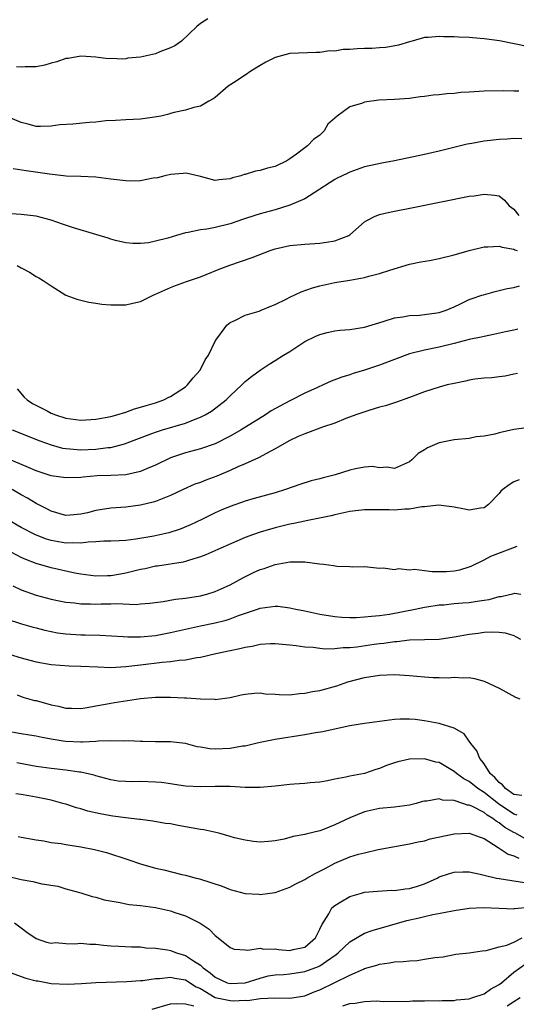
# Model space of a CAD drawing. Units: inches. Extents: x 2679000 to 2682000, y 1551000 to 1552696.
# Drawn here: x 2679521 to 2679587, y 1552412 to 1552544 of the extents above; entities that cross this region are included whole.
import ezdxf

# ---------------------------------------------------------------- set-up
doc = ezdxf.new("R2010")
doc.units = ezdxf.units.IN
doc.header["$MEASUREMENT"] = 0
doc.layers.add('LD26791551_2ft', color=95, linetype='Continuous')

msp = doc.modelspace()

# ---------------------------------------------------------------- linework, layer by layer
at = {"layer": 'LD26791551_2ft'}
for points, elevation in [([(2679546.01, 1552543.99), (2679545, 1552543.38), (2679544.55, 1552543), (2679542.47, 1552541), (2679541.6, 1552540.4), (2679541, 1552540.12), (2679539.58, 1552539.59), (2679539, 1552539.34), (2679537, 1552538.87), (2679535.28, 1552538.72), (2679535, 1552538.66), (2679534.6, 1552538.6), (2679533, 1552538.69), (2679532.66, 1552538.66), (2679531, 1552538.89), (2679529, 1552539), (2679527.3, 1552538.7), (2679527, 1552538.68), (2679525.77, 1552538.23), (2679525, 1552538.06), (2679524.18, 1552537.82), (2679523, 1552537.56), (2679521.56, 1552537.56), (2679521, 1552537.53), (2679520.4, 1552537.6)], 8980), ([(2679589, 1552540.26), (2679585.07, 1552541.07), (2679583, 1552541.35), (2679581.46, 1552541.46), (2679581, 1552541.51), (2679579.56, 1552541.56), (2679579, 1552541.61), (2679577.61, 1552541.61), (2679577, 1552541.66), (2679575.51, 1552541.51), (2679575, 1552541.5), (2679573.35, 1552541), (2679573, 1552540.91), (2679571.52, 1552540.48), (2679569.84, 1552540.16), (2679569, 1552540.11), (2679567.97, 1552540.03), (2679567, 1552540.02), (2679566.02, 1552539.98), (2679565, 1552539.9), (2679564.11, 1552539.89), (2679563, 1552539.7), (2679562.29, 1552539.71), (2679561, 1552539.49), (2679560.49, 1552539.51), (2679557, 1552539.35), (2679555, 1552538.84), (2679553.78, 1552538.22), (2679553, 1552537.76), (2679551.76, 1552537), (2679551, 1552536.47), (2679549.44, 1552535.44), (2679548.74, 1552535), (2679547, 1552533.46), (2679546.72, 1552533.28), (2679546.14, 1552533), (2679545, 1552532.3), (2679544.15, 1552532.15), (2679543, 1552531.79), (2679541.48, 1552531.48), (2679541, 1552531.33), (2679540.77, 1552531.23), (2679539.72, 1552531), (2679538.84, 1552530.84), (2679537, 1552530.6), (2679535, 1552530.5), (2679533.62, 1552530.38), (2679532.34, 1552530.34), (2679531, 1552530.18), (2679530.12, 1552530.12), (2679527.91, 1552529.91), (2679526.2, 1552529.8), (2679525, 1552529.65), (2679523.6, 1552529.6), (2679523, 1552529.61), (2679521.92, 1552529.92), (2679521, 1552530.11), (2679518.98, 1552530.98)], 8978), ([(2679587.66, 1552534.34), (2679587, 1552534.33), (2679585.62, 1552534.38), (2679583, 1552534.33), (2679581, 1552534.19), (2679579.87, 1552534.13), (2679579, 1552534.01), (2679578.01, 1552533.99), (2679577, 1552533.83), (2679576.2, 1552533.8), (2679575, 1552533.6), (2679574.44, 1552533.56), (2679573, 1552533.36), (2679571, 1552533.22), (2679568.9, 1552533.1), (2679567, 1552532.84), (2679566.73, 1552532.73), (2679565, 1552532.21), (2679563.34, 1552531), (2679563, 1552530.72), (2679562.08, 1552529.92), (2679561.59, 1552529), (2679561, 1552528.45), (2679560.14, 1552527.86), (2679559.35, 1552527), (2679559, 1552526.75), (2679557.89, 1552525.89), (2679557, 1552525.26), (2679556.57, 1552525), (2679555, 1552524.26), (2679553.99, 1552524.01), (2679553, 1552523.72), (2679552.4, 1552523.6), (2679551, 1552523.18), (2679550.85, 1552523.15), (2679550.43, 1552523), (2679549.29, 1552522.71), (2679549, 1552522.57), (2679547.52, 1552522.48), (2679547, 1552522.36), (2679545, 1552522.92), (2679543.3, 1552523.3), (2679543, 1552523.33), (2679542.71, 1552523.29), (2679541, 1552523.18), (2679540.25, 1552523), (2679539.26, 1552522.74), (2679538.66, 1552522.66), (2679537, 1552522.33), (2679535.7, 1552522.3), (2679535, 1552522.31), (2679533, 1552522.54), (2679531, 1552522.81), (2679529, 1552522.91), (2679527.03, 1552522.97), (2679524.79, 1552523.21), (2679521.67, 1552523.67), (2679519.95, 1552523.95)], 8976), ([(2679588.06, 1552527.94), (2679587, 1552527.97), (2679586.1, 1552527.9), (2679585, 1552527.85), (2679584.22, 1552527.78), (2679583, 1552527.63), (2679581.34, 1552527.34), (2679580.75, 1552527.25), (2679577, 1552526.29), (2679575, 1552525.83), (2679571.01, 1552525.01), (2679569.29, 1552524.71), (2679567, 1552524.2), (2679565, 1552523.5), (2679564.68, 1552523.32), (2679563.33, 1552522.67), (2679563, 1552522.5), (2679561, 1552521.23), (2679560.87, 1552521.13), (2679559, 1552519.91), (2679557, 1552519.05), (2679555, 1552518.44), (2679553, 1552517.91), (2679552.31, 1552517.69), (2679550.79, 1552517.21), (2679549, 1552516.59), (2679547, 1552516.09), (2679545.87, 1552515.87), (2679545, 1552515.77), (2679543.39, 1552515.39), (2679543, 1552515.35), (2679541.8, 1552515), (2679540.63, 1552514.63), (2679539, 1552514.25), (2679538.04, 1552514.04), (2679537, 1552513.95), (2679535.95, 1552513.95), (2679535, 1552514.03), (2679533.66, 1552514.34), (2679533, 1552514.52), (2679532.66, 1552514.66), (2679531, 1552515.14), (2679528.02, 1552516.02), (2679526.53, 1552516.53), (2679525, 1552517.08), (2679523, 1552517.6), (2679521, 1552517.84), (2679519, 1552517.95)], 8974), ([(2679520.49, 1552511), (2679521, 1552510.7), (2679522.11, 1552510.11), (2679523, 1552509.52), (2679523.35, 1552509.35), (2679523.95, 1552509), (2679525, 1552508.25), (2679527, 1552507.01), (2679528.47, 1552506.47), (2679530.08, 1552506.08), (2679531, 1552505.97), (2679531.82, 1552505.82), (2679533, 1552505.72), (2679533.71, 1552505.71), (2679535, 1552505.72), (2679535.95, 1552505.95), (2679537, 1552506.17), (2679538.66, 1552507), (2679539, 1552507.14), (2679541, 1552508.04), (2679541.68, 1552508.32), (2679543.15, 1552508.85), (2679545, 1552509.49), (2679545.79, 1552509.79), (2679547.51, 1552510.49), (2679548.97, 1552511.03), (2679551.92, 1552512.08), (2679554.35, 1552513), (2679555, 1552513.21), (2679557, 1552513.65), (2679559, 1552513.86), (2679561, 1552513.99), (2679561.9, 1552514.1), (2679563, 1552514.3), (2679564.87, 1552515), (2679565, 1552515.09), (2679567, 1552516.83), (2679567.3, 1552517), (2679568.41, 1552517.59), (2679569, 1552517.8), (2679569.94, 1552518.06), (2679571, 1552518.27), (2679573.3, 1552518.7), (2679581, 1552520.26), (2679581.67, 1552520.33), (2679583, 1552520.55), (2679584.41, 1552520.41), (2679585, 1552520.3), (2679585.74, 1552519.74), (2679586.38, 1552519), (2679587, 1552518.55), (2679587.67, 1552517.67)], 8972), ([(2679520.49, 1552494.49), (2679521.39, 1552493.39), (2679521.79, 1552493), (2679522.51, 1552492.51), (2679524.48, 1552491.52), (2679525, 1552491.24), (2679525.62, 1552491), (2679527, 1552490.54), (2679529, 1552490.29), (2679531, 1552490.41), (2679533, 1552490.78), (2679533.81, 1552491), (2679535, 1552491.37), (2679536.2, 1552491.8), (2679537, 1552492.04), (2679537.73, 1552492.27), (2679539, 1552492.63), (2679540.13, 1552493), (2679540.69, 1552493.31), (2679541, 1552493.46), (2679543, 1552494.76), (2679543.29, 1552495), (2679544.03, 1552495.97), (2679544.99, 1552497), (2679545.65, 1552498.35), (2679546.1, 1552499), (2679547.04, 1552500.96), (2679547.35, 1552501.35), (2679548.53, 1552503), (2679549, 1552503.37), (2679549.61, 1552503.61), (2679551, 1552504.33), (2679552.9, 1552504.9), (2679553.16, 1552505), (2679554.44, 1552505.56), (2679555, 1552505.76), (2679556.49, 1552506.49), (2679557, 1552506.76), (2679558.52, 1552507.48), (2679560, 1552508), (2679561, 1552508.28), (2679563, 1552508.7), (2679565, 1552509.01), (2679567, 1552509.38), (2679567.55, 1552509.55), (2679569, 1552509.93), (2679570.39, 1552510.39), (2679573, 1552511.15), (2679574.51, 1552511.49), (2679575.67, 1552511.67), (2679577, 1552511.92), (2679579, 1552512.41), (2679581, 1552513.01), (2679583, 1552513.48), (2679583.49, 1552513.49), (2679585, 1552513.6), (2679585.43, 1552513.43), (2679587, 1552513.17), (2679587.1, 1552513.1), (2679587.41, 1552513)], 8970), ([(2679519.78, 1552489), (2679523.52, 1552487.52), (2679525, 1552486.98), (2679526.56, 1552486.56), (2679527, 1552486.49), (2679527.53, 1552486.47), (2679529, 1552486.32), (2679531, 1552486.39), (2679532.62, 1552486.62), (2679533, 1552486.65), (2679534.86, 1552487.14), (2679538.49, 1552488.49), (2679539, 1552488.7), (2679539.93, 1552489), (2679543, 1552489.91), (2679544.52, 1552490.52), (2679545, 1552490.68), (2679545.64, 1552491), (2679546.5, 1552491.5), (2679548.47, 1552493), (2679549, 1552493.55), (2679550.57, 1552495), (2679551, 1552495.45), (2679551.86, 1552496.14), (2679553, 1552496.98), (2679554.21, 1552497.79), (2679555, 1552498.27), (2679556.15, 1552499), (2679557, 1552499.5), (2679559, 1552500.8), (2679560.47, 1552501.53), (2679561, 1552501.76), (2679561.98, 1552502.02), (2679563, 1552502.23), (2679563.68, 1552502.32), (2679565, 1552502.44), (2679567, 1552502.75), (2679569.48, 1552503.48), (2679571, 1552503.98), (2679572.12, 1552504.12), (2679573, 1552504.3), (2679574.35, 1552504.35), (2679576.65, 1552504.65), (2679577, 1552504.71), (2679577.92, 1552505), (2679579, 1552505.46), (2679579.85, 1552505.85), (2679581, 1552506.42), (2679581.42, 1552506.58), (2679582.71, 1552507), (2679582.92, 1552507.08), (2679584.48, 1552507.52), (2679585, 1552507.63), (2679586.09, 1552507.91), (2679587, 1552508.07), (2679587.73, 1552508.27)], 8968), ([(2679587.52, 1552502.48), (2679587, 1552502.35), (2679585.88, 1552502.12), (2679584.25, 1552501.75), (2679583, 1552501.51), (2679582.6, 1552501.4), (2679581, 1552501.08), (2679579, 1552500.57), (2679577, 1552500.08), (2679575, 1552499.66), (2679573, 1552499.15), (2679569, 1552497.66), (2679567, 1552496.99), (2679565.46, 1552496.54), (2679565, 1552496.38), (2679563.94, 1552496.06), (2679562.5, 1552495.5), (2679561.44, 1552495), (2679560.67, 1552494.67), (2679559, 1552493.89), (2679557, 1552492.88), (2679554.48, 1552491.52), (2679553.71, 1552491), (2679550.48, 1552489), (2679549, 1552488.13), (2679547, 1552487.12), (2679545, 1552486.46), (2679543, 1552485.92), (2679541, 1552485.23), (2679539, 1552484.28), (2679537.79, 1552483.79), (2679537, 1552483.44), (2679535, 1552482.99), (2679533, 1552482.87), (2679531.18, 1552482.82), (2679529.32, 1552482.68), (2679529, 1552482.64), (2679527, 1552482.57), (2679525, 1552482.85), (2679523, 1552483.49), (2679521.97, 1552483.97), (2679519.15, 1552485.15)], 8966), ([(2679587.46, 1552496.54), (2679587, 1552496.45), (2679585.83, 1552496.17), (2679585, 1552496.1), (2679584.03, 1552495.97), (2679583, 1552495.91), (2679581.76, 1552495.76), (2679581, 1552495.63), (2679580.49, 1552495.51), (2679579, 1552495.22), (2679578.04, 1552495), (2679577, 1552494.73), (2679575, 1552494.1), (2679573, 1552493.34), (2679571.28, 1552492.72), (2679569.78, 1552492.22), (2679569, 1552492.01), (2679567.58, 1552491.58), (2679565.84, 1552491), (2679564.5, 1552490.5), (2679563, 1552489.91), (2679561.36, 1552489.36), (2679559, 1552488.48), (2679558.1, 1552488.1), (2679557, 1552487.58), (2679555, 1552486.45), (2679553.84, 1552485.84), (2679552.77, 1552485.23), (2679551, 1552484.44), (2679550.04, 1552484.04), (2679549, 1552483.56), (2679547.19, 1552482.81), (2679545.73, 1552482.27), (2679545, 1552481.96), (2679544.28, 1552481.72), (2679542.68, 1552481), (2679541, 1552480.22), (2679539, 1552479.41), (2679538.69, 1552479.31), (2679537, 1552478.9), (2679535, 1552478.66), (2679533, 1552478.5), (2679531, 1552478.18), (2679529.9, 1552477.9), (2679529, 1552477.69), (2679527.57, 1552477.57), (2679527, 1552477.54), (2679525, 1552478.13), (2679524.44, 1552478.44), (2679523, 1552479.15), (2679521.84, 1552479.84), (2679521, 1552480.29), (2679519.78, 1552481)], 8964), ([(2679589.37, 1552489.37), (2679587, 1552489.06), (2679585, 1552488.61), (2679584.44, 1552488.44), (2679583, 1552488.14), (2679581.96, 1552488.04), (2679581, 1552487.86), (2679579, 1552487.67), (2679577, 1552487.25), (2679576.35, 1552487), (2679575.41, 1552486.59), (2679575, 1552486.3), (2679574.18, 1552485.82), (2679573.34, 1552485), (2679573, 1552484.73), (2679571, 1552483.84), (2679569.98, 1552483.98), (2679569, 1552483.93), (2679568.07, 1552484.07), (2679567, 1552484), (2679565.8, 1552483.8), (2679565, 1552483.58), (2679563.04, 1552482.96), (2679561.43, 1552482.57), (2679561, 1552482.45), (2679559.82, 1552482.18), (2679558.31, 1552481.69), (2679556.42, 1552481), (2679555, 1552480.58), (2679552.19, 1552479.81), (2679551, 1552479.46), (2679549, 1552478.75), (2679547.77, 1552478.23), (2679547, 1552477.88), (2679545.22, 1552477), (2679543.7, 1552476.3), (2679542.29, 1552475.71), (2679540.77, 1552475.23), (2679539.16, 1552474.84), (2679538.77, 1552474.77), (2679536.35, 1552474.35), (2679535, 1552474.2), (2679534.14, 1552474.14), (2679533, 1552474.09), (2679532.08, 1552474.08), (2679531, 1552473.99), (2679529.97, 1552473.97), (2679529, 1552473.82), (2679527.86, 1552473.86), (2679527, 1552473.82), (2679525, 1552474.19), (2679524.38, 1552474.38), (2679522.94, 1552474.94), (2679521, 1552475.92), (2679519.19, 1552477)], 8962), ([(2679587.69, 1552482.31), (2679587, 1552482.02), (2679586.37, 1552481.63), (2679585.51, 1552481), (2679585.23, 1552480.77), (2679585, 1552480.48), (2679583.61, 1552479), (2679583, 1552478.56), (2679582.51, 1552478.51), (2679581, 1552478.23), (2679580.39, 1552478.39), (2679579, 1552478.63), (2679578.7, 1552478.7), (2679576.91, 1552478.91), (2679575, 1552478.69), (2679574.68, 1552478.68), (2679573, 1552478.36), (2679572.37, 1552478.37), (2679571, 1552478.25), (2679570.28, 1552478.28), (2679569, 1552478.3), (2679568.29, 1552478.29), (2679567, 1552478.3), (2679566.19, 1552478.19), (2679565, 1552478.06), (2679563, 1552477.61), (2679562.52, 1552477.48), (2679559.19, 1552476.81), (2679559, 1552476.79), (2679557.54, 1552476.46), (2679557, 1552476.38), (2679555, 1552475.89), (2679553, 1552475.3), (2679552.13, 1552475), (2679551, 1552474.58), (2679547.34, 1552473), (2679545.74, 1552472.26), (2679545, 1552471.98), (2679543.56, 1552471.56), (2679543, 1552471.36), (2679542.71, 1552471.29), (2679539.25, 1552470.75), (2679539, 1552470.73), (2679537.6, 1552470.4), (2679537, 1552470.29), (2679535, 1552469.8), (2679534.31, 1552469.69), (2679533, 1552469.44), (2679532.55, 1552469.45), (2679531, 1552469.4), (2679529, 1552469.68), (2679528.18, 1552469.82), (2679525, 1552470.52), (2679523, 1552471.11), (2679521.63, 1552471.63), (2679521, 1552471.92), (2679519, 1552472.98)], 8960), ([(2679519.9, 1552468.1), (2679521, 1552467.6), (2679523, 1552466.88), (2679525, 1552466.33), (2679526.09, 1552466.09), (2679527, 1552465.93), (2679528.15, 1552465.85), (2679529, 1552465.72), (2679530.27, 1552465.72), (2679531, 1552465.68), (2679531.7, 1552465.7), (2679533, 1552465.69), (2679533.75, 1552465.75), (2679536.39, 1552465.61), (2679537, 1552465.69), (2679538.22, 1552465.78), (2679540, 1552466), (2679541.66, 1552466.34), (2679543, 1552466.48), (2679545, 1552466.8), (2679545.86, 1552467), (2679547, 1552467.34), (2679549, 1552468.25), (2679550.77, 1552469.23), (2679552.11, 1552469.89), (2679553, 1552470.29), (2679553.55, 1552470.45), (2679555, 1552470.99), (2679557, 1552471.35), (2679558.69, 1552471.31), (2679559, 1552471.34), (2679560.94, 1552471.06), (2679561.51, 1552471), (2679562.82, 1552470.82), (2679563.26, 1552470.74), (2679565, 1552470.72), (2679565.34, 1552470.66), (2679567, 1552470.69), (2679569, 1552470.48), (2679569.47, 1552470.53), (2679571, 1552470.32), (2679571.55, 1552470.45), (2679573, 1552470.26), (2679573.67, 1552470.33), (2679575, 1552470.16), (2679576.05, 1552470.05), (2679577, 1552470.03), (2679577.96, 1552470.04), (2679579, 1552470.12), (2679579.74, 1552470.26), (2679581, 1552470.65), (2679581.25, 1552470.75), (2679583, 1552471.61), (2679583.91, 1552472.09), (2679587.42, 1552473.42)], 8958), ([(2679519, 1552463.69), (2679521.05, 1552463.05), (2679522.6, 1552462.6), (2679523, 1552462.5), (2679524.18, 1552462.18), (2679525, 1552462.01), (2679525.85, 1552461.85), (2679527, 1552461.68), (2679529, 1552461.57), (2679529.58, 1552461.58), (2679531.52, 1552461.52), (2679534.67, 1552461.33), (2679535.28, 1552461.28), (2679537, 1552461.29), (2679539, 1552461.48), (2679541, 1552461.87), (2679543, 1552462.34), (2679545, 1552462.76), (2679547, 1552463.16), (2679548.47, 1552463.53), (2679549, 1552463.68), (2679550.13, 1552464.13), (2679552.64, 1552465), (2679553, 1552465.15), (2679555, 1552465.41), (2679555.38, 1552465.38), (2679557, 1552465.18), (2679557.79, 1552465), (2679559, 1552464.76), (2679561, 1552464.33), (2679563, 1552464), (2679563.93, 1552463.93), (2679565, 1552463.89), (2679565.89, 1552463.89), (2679567, 1552463.95), (2679567.92, 1552464.08), (2679569, 1552464.14), (2679570.33, 1552464.33), (2679573.77, 1552465), (2679575, 1552465.27), (2679575.31, 1552465.31), (2679577, 1552465.57), (2679577.59, 1552465.59), (2679579, 1552465.74), (2679580.16, 1552465.84), (2679581, 1552465.88), (2679582.06, 1552466.06), (2679583, 1552466.18), (2679583.7, 1552466.3), (2679585, 1552466.7), (2679585.29, 1552466.71), (2679587, 1552467.11), (2679587.12, 1552467.12), (2679587.94, 1552467)], 8956), ([(2679517, 1552459.67), (2679521, 1552458.47), (2679522.18, 1552458.18), (2679523, 1552457.94), (2679525, 1552457.6), (2679527.42, 1552457.42), (2679529, 1552457.37), (2679531.26, 1552457.26), (2679533, 1552457.2), (2679535, 1552457.3), (2679537, 1552457.53), (2679539.89, 1552457.89), (2679541, 1552457.99), (2679542.17, 1552458.17), (2679543, 1552458.23), (2679544.53, 1552458.53), (2679545, 1552458.59), (2679547.06, 1552459.06), (2679549, 1552459.47), (2679550.29, 1552459.71), (2679551, 1552459.92), (2679551.96, 1552460.04), (2679553, 1552460.29), (2679554.38, 1552460.38), (2679555, 1552460.39), (2679557, 1552460.24), (2679557.85, 1552460.15), (2679559, 1552459.97), (2679560.09, 1552459.91), (2679561, 1552459.77), (2679561.69, 1552459.69), (2679563, 1552459.73), (2679564.14, 1552459.86), (2679565, 1552459.87), (2679565.97, 1552459.97), (2679568.3, 1552460.3), (2679569, 1552460.39), (2679569.56, 1552460.44), (2679571, 1552460.68), (2679571.31, 1552460.69), (2679573, 1552460.88), (2679575, 1552460.92), (2679577, 1552461), (2679579, 1552461.29), (2679581, 1552461.65), (2679582.22, 1552461.78), (2679583, 1552461.9), (2679583.97, 1552461.97), (2679585, 1552461.93), (2679585.81, 1552461.81), (2679587, 1552461.47), (2679587.31, 1552461.31), (2679587.87, 1552461)], 8954), ([(2679520.46, 1552453.54), (2679521.22, 1552453.22), (2679522.79, 1552452.79), (2679523, 1552452.76), (2679525, 1552452.21), (2679526.02, 1552452.02), (2679527, 1552451.74), (2679527.74, 1552451.74), (2679529, 1552451.71), (2679529.84, 1552451.84), (2679531, 1552452.08), (2679532.28, 1552452.28), (2679533, 1552452.43), (2679533.49, 1552452.51), (2679537, 1552453.03), (2679539, 1552453.2), (2679541, 1552453.23), (2679542.87, 1552453.13), (2679543.14, 1552453.14), (2679545, 1552452.99), (2679546.93, 1552452.93), (2679547, 1552452.91), (2679549, 1552453.18), (2679550.46, 1552453.54), (2679551, 1552453.63), (2679552.24, 1552453.76), (2679553, 1552453.78), (2679553.68, 1552453.68), (2679555, 1552453.62), (2679555.56, 1552453.56), (2679557, 1552453.55), (2679558.29, 1552453.71), (2679559, 1552453.75), (2679560.04, 1552453.96), (2679561, 1552454.13), (2679563.26, 1552454.74), (2679564.75, 1552455.25), (2679567, 1552455.86), (2679569, 1552456.17), (2679571, 1552456.24), (2679573, 1552456.13), (2679573.99, 1552456.01), (2679575, 1552455.95), (2679576.16, 1552455.85), (2679577, 1552455.85), (2679578.18, 1552455.82), (2679579, 1552455.88), (2679580.18, 1552455.82), (2679581, 1552455.84), (2679581.71, 1552455.71), (2679583, 1552455.38), (2679585, 1552454.42), (2679587.22, 1552453.22), (2679587.79, 1552453)], 8952), ([(2679588.06, 1552440.06), (2679587, 1552440.19), (2679585.85, 1552441), (2679585.48, 1552441.48), (2679585, 1552441.81), (2679584.46, 1552442.46), (2679583.83, 1552443), (2679583, 1552444.29), (2679582.71, 1552444.71), (2679582.42, 1552445), (2679582.04, 1552446.04), (2679581.23, 1552447), (2679581, 1552447.35), (2679580.31, 1552448.31), (2679579, 1552449.05), (2679577, 1552449.71), (2679575, 1552450.06), (2679573.79, 1552450.21), (2679573, 1552450.27), (2679571.74, 1552450.26), (2679571, 1552450.23), (2679569, 1552449.98), (2679567, 1552449.69), (2679565, 1552449.36), (2679563.19, 1552449), (2679561.4, 1552448.6), (2679560.44, 1552448.44), (2679559, 1552448.17), (2679555, 1552447.55), (2679553, 1552447.15), (2679552.42, 1552447), (2679551, 1552446.68), (2679550.65, 1552446.65), (2679549, 1552446.33), (2679547, 1552446.25), (2679546.29, 1552446.29), (2679545, 1552446.54), (2679544.58, 1552446.58), (2679543, 1552447.02), (2679541, 1552447.26), (2679539, 1552447.25), (2679537.28, 1552447.28), (2679537, 1552447.27), (2679535.38, 1552447.38), (2679534.67, 1552447.33), (2679533, 1552447.38), (2679531.32, 1552447.32), (2679531, 1552447.27), (2679529.21, 1552447.21), (2679529, 1552447.19), (2679527, 1552447.29), (2679526.65, 1552447.35), (2679525, 1552447.6), (2679523.82, 1552447.82), (2679523, 1552447.99), (2679522.14, 1552448.14), (2679521, 1552448.29), (2679519, 1552448.67)], 8950), ([(2679587.43, 1552437.43), (2679587, 1552437.55), (2679584.94, 1552438.94), (2679583, 1552440.47), (2679582.15, 1552441), (2679581, 1552441.92), (2679580.29, 1552442.29), (2679579.32, 1552443), (2679579, 1552443.29), (2679577, 1552444.46), (2679576.54, 1552444.54), (2679575, 1552444.98), (2679573, 1552444.92), (2679571.45, 1552444.55), (2679571, 1552444.41), (2679569.95, 1552444.05), (2679569, 1552443.68), (2679568.48, 1552443.52), (2679567, 1552443.01), (2679565, 1552442.63), (2679564.5, 1552442.5), (2679563, 1552442.25), (2679562.03, 1552442.03), (2679561, 1552441.85), (2679559.73, 1552441.73), (2679559, 1552441.65), (2679557.58, 1552441.58), (2679557, 1552441.53), (2679555, 1552441.31), (2679553, 1552441.11), (2679551, 1552441.13), (2679549, 1552441.25), (2679548.76, 1552441.24), (2679547, 1552441.27), (2679545, 1552441.2), (2679543, 1552441.29), (2679541.55, 1552441.55), (2679541, 1552441.6), (2679539.8, 1552441.8), (2679539, 1552441.86), (2679537, 1552441.91), (2679535.87, 1552441.87), (2679535, 1552441.91), (2679533.99, 1552441.99), (2679533, 1552442.14), (2679532.33, 1552442.33), (2679531, 1552442.67), (2679530.76, 1552442.76), (2679529.77, 1552443), (2679529, 1552443.17), (2679528.82, 1552443.18), (2679527, 1552443.45), (2679525, 1552443.67), (2679523, 1552443.96), (2679520.44, 1552444.44)], 8948), ([(2679588.36, 1552434.36), (2679587.19, 1552435), (2679587, 1552435.09), (2679585.77, 1552435.77), (2679585, 1552436.39), (2679584.6, 1552436.6), (2679584.15, 1552437), (2679583.43, 1552437.43), (2679583, 1552437.79), (2679581.38, 1552438.62), (2679581, 1552438.77), (2679580.78, 1552438.78), (2679580.17, 1552439), (2679579, 1552439.37), (2679577.45, 1552439.45), (2679577, 1552439.62), (2679575.31, 1552439.31), (2679575, 1552439.31), (2679574.75, 1552439.25), (2679573.91, 1552439), (2679573, 1552438.78), (2679571, 1552438.5), (2679569, 1552438.3), (2679567, 1552437.87), (2679565, 1552437.08), (2679563, 1552436.12), (2679561.49, 1552435.49), (2679561, 1552435.32), (2679559.12, 1552434.88), (2679559, 1552434.82), (2679557.41, 1552434.59), (2679557, 1552434.42), (2679556.23, 1552434.23), (2679555, 1552433.99), (2679554.12, 1552433.88), (2679553, 1552433.82), (2679552.1, 1552433.9), (2679551, 1552434.08), (2679549.59, 1552434.41), (2679549, 1552434.59), (2679547.49, 1552435), (2679545.45, 1552435.45), (2679545, 1552435.52), (2679543.75, 1552435.75), (2679542.03, 1552436.03), (2679541, 1552436.25), (2679540.33, 1552436.33), (2679538.64, 1552436.64), (2679537, 1552436.83), (2679536.86, 1552436.86), (2679535, 1552437.05), (2679533.3, 1552437.3), (2679533, 1552437.32), (2679531.59, 1552437.59), (2679529.94, 1552437.94), (2679529, 1552438.25), (2679528.4, 1552438.4), (2679527, 1552438.88), (2679526.6, 1552439), (2679525, 1552439.41), (2679523, 1552439.84), (2679522.01, 1552440.01), (2679521, 1552440.21), (2679520.3, 1552440.3)], 8946), ([(2679520.59, 1552434.59), (2679521, 1552434.49), (2679523, 1552434.11), (2679524.02, 1552433.98), (2679525, 1552433.78), (2679526.38, 1552433.62), (2679527, 1552433.5), (2679529, 1552433.19), (2679530.83, 1552432.83), (2679532.42, 1552432.42), (2679535.44, 1552431.44), (2679537, 1552430.91), (2679539, 1552430.34), (2679540.09, 1552430.09), (2679542.51, 1552429.49), (2679543, 1552429.39), (2679544.46, 1552429), (2679544.9, 1552428.9), (2679547.91, 1552427.91), (2679549, 1552427.46), (2679551, 1552426.95), (2679552.83, 1552426.83), (2679553, 1552426.79), (2679554.31, 1552427), (2679555, 1552427.09), (2679557, 1552427.77), (2679557.78, 1552428.22), (2679559, 1552428.83), (2679559.27, 1552429), (2679560.38, 1552429.62), (2679561.7, 1552430.3), (2679562.99, 1552431.01), (2679565, 1552431.83), (2679566.2, 1552432.2), (2679567, 1552432.4), (2679568.82, 1552432.82), (2679573, 1552433.57), (2679574.15, 1552433.85), (2679575, 1552434), (2679575.76, 1552434.24), (2679579, 1552434.91), (2679581, 1552435), (2679582.46, 1552434.46), (2679583, 1552434.29), (2679584.89, 1552433.11), (2679586.21, 1552432.21), (2679587, 1552431.96), (2679587.66, 1552431.66)], 8944), ([(2679519, 1552429.32), (2679521, 1552428.82), (2679522.55, 1552428.55), (2679523.78, 1552428.22), (2679525.91, 1552427.91), (2679527, 1552427.58), (2679529, 1552427.02), (2679530.53, 1552426.53), (2679531, 1552426.45), (2679532.1, 1552426.1), (2679534.26, 1552425.74), (2679535, 1552425.57), (2679535.49, 1552425.49), (2679537, 1552425.32), (2679539, 1552425.06), (2679541, 1552424.61), (2679541.6, 1552424.41), (2679543, 1552423.95), (2679544.97, 1552422.97), (2679546.16, 1552422.16), (2679547, 1552421.3), (2679548.3, 1552420.3), (2679549, 1552419.7), (2679549.51, 1552419.51), (2679551, 1552419.4), (2679551.35, 1552419.35), (2679553, 1552419.61), (2679553.51, 1552419.51), (2679555, 1552419.52), (2679555.46, 1552419.46), (2679557, 1552419.32), (2679557.45, 1552419.45), (2679559, 1552419.77), (2679560.42, 1552421), (2679561, 1552422.15), (2679561.26, 1552422.74), (2679562.22, 1552424.22), (2679562.63, 1552425), (2679563, 1552425.35), (2679563.81, 1552425.81), (2679565, 1552426.54), (2679566.58, 1552427), (2679567, 1552427.11), (2679568.73, 1552427.27), (2679570.63, 1552427.37), (2679571, 1552427.36), (2679572.42, 1552427.58), (2679573, 1552427.63), (2679574.06, 1552427.94), (2679575, 1552428.25), (2679576.71, 1552429), (2679577, 1552429.15), (2679578.38, 1552429.62), (2679579, 1552429.81), (2679580.16, 1552429.84), (2679581, 1552429.83), (2679582.46, 1552429.54), (2679583, 1552429.39), (2679584.68, 1552429), (2679585, 1552428.94), (2679588.42, 1552428.42)], 8942), ([(2679520.1, 1552423), (2679521, 1552422.36), (2679521.77, 1552421.77), (2679523, 1552420.92), (2679524.41, 1552420.41), (2679525, 1552420.3), (2679525.61, 1552420.39), (2679527, 1552420.27), (2679528.21, 1552420.21), (2679529, 1552420.28), (2679530.18, 1552420.18), (2679531, 1552420.15), (2679532.03, 1552420.03), (2679533, 1552419.94), (2679534.09, 1552419.91), (2679535.8, 1552419.8), (2679537, 1552419.78), (2679537.69, 1552419.69), (2679539, 1552419.61), (2679540.62, 1552419.38), (2679541, 1552419.31), (2679541.82, 1552419), (2679543, 1552418.66), (2679544.07, 1552417.93), (2679545, 1552417.34), (2679545.38, 1552417), (2679546.33, 1552416.33), (2679547, 1552415.75), (2679548.61, 1552415), (2679549, 1552414.88), (2679551.01, 1552414.99), (2679553, 1552415.62), (2679554.1, 1552415.9), (2679555, 1552416.06), (2679556.12, 1552416.12), (2679557, 1552416.21), (2679559, 1552416.48), (2679560.84, 1552417.16), (2679561, 1552417.24), (2679561.9, 1552417.9), (2679563.21, 1552418.79), (2679563.46, 1552419), (2679565, 1552420.46), (2679567, 1552421.62), (2679568.01, 1552421.99), (2679572.67, 1552423.33), (2679574.31, 1552423.69), (2679575, 1552423.87), (2679576.12, 1552424.12), (2679577.62, 1552424.38), (2679579, 1552424.67), (2679581, 1552424.98), (2679582.92, 1552425.08), (2679585, 1552424.97), (2679587, 1552424.89), (2679587.08, 1552424.92), (2679589, 1552425.13)], 8940), ([(2679519.66, 1552416.34), (2679521, 1552415.81), (2679521.61, 1552415.61), (2679523, 1552415.26), (2679523.23, 1552415.23), (2679525, 1552414.9), (2679527.21, 1552414.79), (2679529.1, 1552414.9), (2679531, 1552415.04), (2679535.15, 1552415.16), (2679537, 1552415.3), (2679537.31, 1552415.31), (2679539, 1552415.55), (2679539.55, 1552415.55), (2679541, 1552415.75), (2679541.6, 1552415.6), (2679543, 1552415.39), (2679544.46, 1552414.46), (2679545, 1552414.22), (2679547, 1552413.04), (2679549, 1552412.6), (2679549.41, 1552412.59), (2679551, 1552412.65), (2679551.37, 1552412.63), (2679553, 1552412.87), (2679554.99, 1552412.99), (2679557, 1552412.95), (2679559, 1552413.26), (2679560.23, 1552413.77), (2679561, 1552414.05), (2679562.99, 1552415.01), (2679565, 1552416.01), (2679566.83, 1552416.83), (2679567, 1552416.89), (2679568.64, 1552417.36), (2679569, 1552417.49), (2679570.33, 1552417.67), (2679571, 1552417.79), (2679572.15, 1552417.85), (2679573, 1552417.94), (2679574.02, 1552417.98), (2679575, 1552418.13), (2679576.39, 1552418.39), (2679577.54, 1552418.46), (2679579, 1552418.79), (2679579.2, 1552418.8), (2679581, 1552419.02), (2679582.73, 1552419.27), (2679583.3, 1552419.3), (2679585, 1552419.79), (2679586.03, 1552420.03), (2679587, 1552420.44), (2679588.08, 1552421)], 8938), ([(2679564.08, 1552411.92), (2679565, 1552412.24), (2679565.75, 1552412.25), (2679567, 1552412.48), (2679568.56, 1552412.56), (2679569.53, 1552412.47), (2679573, 1552412.54), (2679573.43, 1552412.57), (2679575, 1552412.58), (2679575.39, 1552412.61), (2679577, 1552412.57), (2679577.37, 1552412.63), (2679579, 1552412.62), (2679579.29, 1552412.71), (2679581, 1552412.86), (2679581.48, 1552413), (2679583, 1552413.53), (2679583.88, 1552414.12), (2679585, 1552414.75), (2679585.33, 1552415), (2679587, 1552416.4), (2679588.5, 1552417.5)], 8936), ([(2679538.53, 1552411.47), (2679541, 1552412.17), (2679541.77, 1552412.23), (2679543, 1552412.16), (2679544.11, 1552411.89)], 8936), ([(2679586.1, 1552411.9), (2679587, 1552412.5), (2679587.85, 1552413)], 8934)]:
    msp.add_lwpolyline(points, dxfattribs=dict(at, elevation=elevation))

doc.saveas('drawing.dxf')
